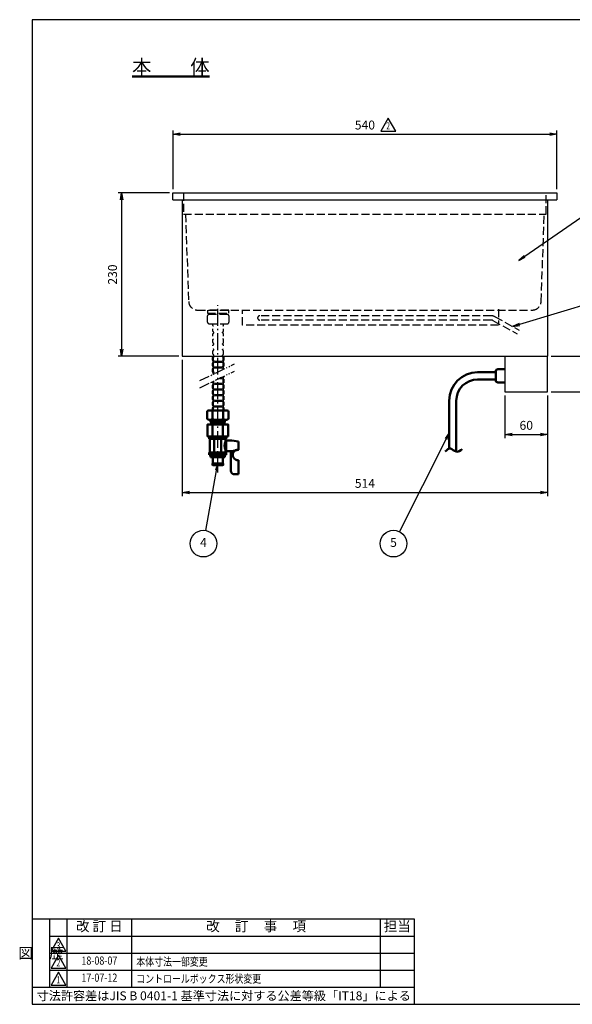
# Model space of a CAD drawing. Extents: x -18 to 1925, y 0 to 1385.
# Drawn here: x -18 to 760, y 0 to 1385 of the extents above; entities that cross this region are included whole.
import ezdxf
from ezdxf.enums import TextEntityAlignment as Align

# ---------------------------------------------------------------- set-up
doc = ezdxf.new("R2010")
doc.units = 0
doc.header["$LTSCALE"] = 5
for name, pattern in [('GEN3A', [3.125, 2.25, -0.875]), ('GEN4A', [16.25, 9.75, -1.5, 1, -1.5, 1, -1.5]), ('GEN7A', [6.875, 4.75, -0.875, 0.375, -0.875])]:
    doc.linetypes.add(name, pattern=pattern)
doc.layers.get('0').update_dxf_attribs({"linetype": 'CONTINUOUS'})
doc.layers.get('DEFPOINTS').update_dxf_attribs({"linetype": 'CONTINUOUS'})
doc.layers.add('1', color=7, linetype='CONTINUOUS', lineweight=50)
for name, color, linetype in [('2', 150, 'CONTINUOUS'), ('3A', 6, 'GEN3A'), ('4A', 3, 'GEN4A'), ('5', 3, 'CONTINUOUS'), ('7A', 4, 'GEN7A'), ('WAKU', 7, 'CONTINUOUS')]:
    doc.layers.add(name, color=color, linetype=linetype)
doc.styles.add('ACISOTS', font='simplex.shx', dxfattribs={"width": 0.8, "bigfont": 'extfont.shx'})
doc.styles.get("Standard").update_dxf_attribs({"font": 'simplex.shx', "bigfont": 'extfont.shx'})
doc.styles.add('縦書き', font='simplex.shx', dxfattribs={"bigfont": 'extfont.shx'})
doc.dimstyles.new('GEN-ISO', dxfattribs={"dimscale": 5, "dimtxt": 2.5, "dimasz": 2, "dimexe": 1, "dimexo": 1, "dimgap": 1, "dimtad": 1, "dimdsep": 46, "dimtxsty": 'ACISOTS', "dimblk1": 'OPEN', "dimblk2": 'OPEN', "dimsah": 1, "dimcen": 0, "dimclrd": 256, "dimclre": 256, "dimclrt": 2, "dimadec": 0, "dimazin": 0, "dimtp": 0.1, "dimtm": 0.1, "dimtfac": 0.71, "dimtmove": 0, "dimatfit": 3, "dimldrblk": 'OPEN', "dimfxl": 1, "dimtzin": 0, "dimarcsym": 0})

# ---------------------------------------------------------------- blocks, each defined once
blk = doc.blocks.new('改訂')
at = {"layer": 'WAKU', "color": 7, "linetype": 'Continuous'}
blk.add_text('改 訂 日', height=2.8, dxfattribs=at).set_placement((9.1, -2.4), align=Align.MIDDLE)
at = {"layer": 'WAKU', "width": 0.8}
for tag, p in [('日付3', (9.1, -7.2)), ('日付2', (9.1, -12)), ('日付1', (9.1, -16.8))]:
    blk.add_attdef(tag, text='', height=2.3, dxfattribs=at).set_placement(p, align=Align.MIDDLE)
at = {"layer": 'WAKU'}
for tag, p in [('担当3', (92.95, -7.2)), ('担当2', (92.95, -12)), ('担当1', (92.95, -16.8))]:
    blk.add_attdef(tag, text='', height=2.3, dxfattribs=at).set_placement(p, align=Align.MIDDLE)
at = {"layer": 'WAKU', "width": 0.8}
for tag, p in [('改訂事項3', (19.49, -7.2)), ('改訂事項2', (19.49, -12)), ('改訂事項1', (19.49, -16.8))]:
    blk.add_attdef(tag, text='', height=2.3, dxfattribs=at).set_placement(p, align=Align.MIDDLE_LEFT)
blk = doc.blocks.new('_OPEN')
at = {"color": 0, "linetype": 'ByBlock'}
for p, q in [((-1, 0.17), (0, 0)), ((0, 0), (-1, -0.17)), ((0, 0), (-1, 0))]:
    blk.add_line(p, q, dxfattribs=at)
blk = doc.blocks.new('*D5')
at = {"layer": '5', "lineweight": -2}
for p, q in [((198.1, 1146.5), (198.1, 1229)), ((208.1, 1224), (728.1, 1224)), ((738.1, 1146.5), (738.1, 1229))]:
    blk.add_line(p, q, dxfattribs=at)
at = {"layer": 'DEFPOINTS', "color": 0}
for p in [(738.1, 1224), (198.1, 1141.5), (738.1, 1141.5)]:
    blk.add_point(p, dxfattribs=at)
at = {"layer": '5', "lineweight": -2, "xscale": 10, "yscale": 10, "zscale": 10, "rotation": 180}
blk.add_blockref('_OPEN', (198.1, 1224), dxfattribs=at)
at = {"layer": '5', "lineweight": -2, "xscale": 10, "yscale": 10, "zscale": 10}
blk.add_blockref('_OPEN', (738.1, 1224), dxfattribs=at)
at = {"layer": '5', "color": 2, "insert": (468.1, 1235.2), "char_height": 12.5, "attachment_point": 5, "style": 'ACISOTS'}
blk.add_mtext('540', dxfattribs=at)
blk = doc.blocks.new('*D6')
at = {"layer": '5', "lineweight": -2}
for p, q in [((211.1, 906.5), (211.1, 714.9)), ((725.1, 856.5), (725.1, 714.9)), ((221.1, 719.9), (715.1, 719.9))]:
    blk.add_line(p, q, dxfattribs=at)
at = {"layer": 'DEFPOINTS', "color": 0}
for p in [(211.1, 911.5), (725.1, 861.5), (725.1, 719.9)]:
    blk.add_point(p, dxfattribs=at)
at = {"layer": '5', "lineweight": -2, "xscale": 10, "yscale": 10, "zscale": 10, "rotation": 180}
blk.add_blockref('_OPEN', (211.1, 719.9), dxfattribs=at)
at = {"layer": '5', "lineweight": -2, "xscale": 10, "yscale": 10, "zscale": 10}
blk.add_blockref('_OPEN', (725.1, 719.9), dxfattribs=at)
at = {"layer": '5', "color": 2, "insert": (468.1, 731.2), "char_height": 12.5, "attachment_point": 5, "style": 'ACISOTS'}
blk.add_mtext('514', dxfattribs=at)
blk = doc.blocks.new('*D7')
at = {"layer": '5', "lineweight": -2}
for p, q in [((193.1, 1141.5), (120.8, 1141.5)), ((125.8, 1131.5), (125.8, 921.5)), ((206.1, 911.5), (120.8, 911.5))]:
    blk.add_line(p, q, dxfattribs=at)
at = {"layer": 'DEFPOINTS', "color": 0}
for p in [(198.1, 1141.5), (125.8, 911.5), (211.1, 911.5)]:
    blk.add_point(p, dxfattribs=at)
at = {"layer": '5', "lineweight": -2, "xscale": 10, "yscale": 10, "zscale": 10}
for p, rotation in [((125.8, 1141.5), 90), ((125.8, 911.5), 270)]:
    blk.add_blockref('_OPEN', p, dxfattribs=dict(at, rotation=rotation))
at = {"layer": '5', "color": 2, "insert": (114.6, 1026.5), "char_height": 12.5, "attachment_point": 5, "rotation": 90, "style": 'ACISOTS'}
blk.add_mtext('230', dxfattribs=at)
blk = doc.blocks.new('*D9')
at = {"layer": '5', "lineweight": -2}
for p, q in [((730.1, 911.5), (823.6, 911.5)), ((818.6, 871.5), (818.6, 901.5)), ((730.1, 861.5), (823.6, 861.5))]:
    blk.add_line(p, q, dxfattribs=at)
at = {"layer": 'DEFPOINTS', "color": 0}
for p in [(725.1, 911.5), (818.6, 911.5), (725.1, 861.5)]:
    blk.add_point(p, dxfattribs=at)
at = {"layer": '5', "lineweight": -2, "xscale": 10, "yscale": 10, "zscale": 10}
for p, rotation in [((818.6, 911.5), 90), ((818.6, 861.5), 270)]:
    blk.add_blockref('_OPEN', p, dxfattribs=dict(at, rotation=rotation))
at = {"layer": '5', "color": 2, "insert": (807.3, 886.5), "char_height": 12.5, "attachment_point": 5, "rotation": 90, "style": 'ACISOTS'}
blk.add_mtext('50', dxfattribs=at)
blk = doc.blocks.new('*D10')
at = {"layer": '5', "lineweight": -2}
for p, q in [((665.1, 856.5), (665.1, 796.5)), ((725.1, 856.5), (725.1, 796.5)), ((675.1, 801.5), (715.1, 801.5))]:
    blk.add_line(p, q, dxfattribs=at)
at = {"layer": 'DEFPOINTS', "color": 0}
for p in [(665.1, 861.5), (725.1, 861.5), (725.1, 801.5)]:
    blk.add_point(p, dxfattribs=at)
at = {"layer": '5', "lineweight": -2, "xscale": 10, "yscale": 10, "zscale": 10, "rotation": 180}
blk.add_blockref('_OPEN', (665.1, 801.5), dxfattribs=at)
at = {"layer": '5', "lineweight": -2, "xscale": 10, "yscale": 10, "zscale": 10}
blk.add_blockref('_OPEN', (725.1, 801.5), dxfattribs=at)
at = {"layer": '5', "color": 2, "insert": (695.1, 812.8), "char_height": 12.5, "attachment_point": 5, "style": 'ACISOTS'}
blk.add_mtext('60', dxfattribs=at)
blk = doc.blocks.new('A$C75205A86')
at = {"layer": 'WAKU', "color": 7, "linetype": 'Continuous'}
for p, q in [((0, 18.2), (-10.5, 0)), ((10.5, 0), (0, 18.2)), ((-10.5, 0), (10.5, 0))]:
    blk.add_line(p, q, dxfattribs=at)
at = {"layer": 'WAKU', "color": 7, "linetype": 'Continuous', "width": 0.7}
blk.add_text('2', height=10, dxfattribs=at).set_placement((-0.2, 6.2), align=Align.MIDDLE)

msp = doc.modelspace()

# ---------------------------------------------------------------- linework, layer by layer
at = {"layer": '1'}
for p, q in [((254.237, 906.374), (254.237, 909.374)), ((254.237, 898.374), (254.237, 901.374)), ((256.89, 903.874), (266.584, 903.874)), ((269.237, 906.374), (269.237, 909.374)), ((269.237, 898.374), (269.237, 901.374)), ((254.237, 890.374), (254.237, 893.374)), ((256.89, 895.874), (266.584, 895.874)), ((652.122, 889.023), (626.719, 889.023)), ((652.122, 877.778), (652.122, 890.268)), ((665.078, 893.268), (655.122, 893.268)), ((254.237, 875.317), (254.237, 876.063)), ((256.89, 872.817), (266.584, 872.817)), ((264.167, 880.817), (266.584, 880.817)), ((269.237, 875.317), (269.237, 878.317)), ((652.122, 879.023), (626.719, 879.023)), ((665.078, 874.778), (655.122, 874.778)), ((254.237, 867.317), (254.237, 870.317)), ((254.237, 859.317), (254.237, 862.317)), ((256.89, 864.817), (266.584, 864.817)), ((269.237, 867.317), (269.237, 870.317)), ((269.237, 859.317), (269.237, 862.317)), ((254.237, 851.317), (254.237, 854.317)), ((254.237, 843.317), (254.237, 846.317)), ((256.89, 856.817), (266.584, 856.817)), ((256.89, 848.817), (266.584, 848.817)), ((269.237, 851.317), (269.237, 854.317)), ((269.237, 843.317), (269.237, 846.317)), ((586.719, 849.023), (586.719, 781.573)), ((596.719, 849.023), (596.719, 777.295)), ((246.067, 833.317), (246.067, 824.317)), ((255.572, 835.317), (248.067, 835.317)), ((253.572, 824.317), (253.572, 833.317)), ((254.237, 835.317), (254.237, 838.317)), ((270.583, 835.317), (255.572, 835.317)), ((256.89, 840.817), (266.584, 840.817)), ((268.583, 824.317), (268.583, 833.317)), ((269.237, 835.317), (269.237, 838.317)), ((274.089, 835.317), (270.583, 835.317)), ((276.089, 824.317), (276.089, 833.317)), ((248.067, 822.317), (274.089, 822.317)), ((251.078, 822.317), (251.078, 818.764)), ((251.078, 818.764), (271.078, 818.764)), ((251.578, 818.764), (251.578, 815.764)), ((270.578, 818.764), (270.578, 815.764)), ((271.078, 818.764), (271.078, 822.317)), ((253.861, 798.764), (253.861, 815.764)), ((268.295, 798.764), (268.295, 815.764)), ((249.078, 795.264), (249.078, 798.764)), ((273.078, 795.264), (249.078, 795.264)), ((250.078, 776.264), (250.078, 795.264)), ((256.078, 776.264), (256.078, 795.264)), ((266.078, 776.264), (266.078, 795.264)), ((272.078, 791.514), (272.078, 795.264)), ((272.078, 791.514), (273.078, 791.514)), ((273.078, 795.264), (273.078, 798.764)), ((273.078, 778.264), (273.078, 793.264)), ((281.078, 793.264), (273.078, 793.264)), ((290.078, 791.514), (281.078, 793.264)), ((290.078, 780.014), (290.078, 791.514)), ((249.078, 772.764), (249.078, 776.264)), ((273.078, 776.264), (249.078, 776.264)), ((272.078, 776.264), (272.078, 780.014)), ((272.078, 780.014), (273.078, 780.014)), ((273.078, 778.264), (281.078, 778.264)), ((273.078, 772.764), (273.078, 776.264)), ((279.578, 750.514), (279.578, 778.264)), ((281.078, 778.264), (290.078, 780.014)), ((273.078, 772.764), (249.078, 772.764)), ((251.078, 769.764), (251.078, 772.764)), ((271.078, 769.764), (251.078, 769.764)), ((254.078, 760.764), (254.078, 769.764)), ((268.078, 760.764), (268.078, 769.764)), ((271.078, 769.764), (271.078, 772.764)), ((290.078, 765.514), (290.078, 745.514)), ((267.828, 760.764), (254.328, 760.764)), ((267.828, 758.264), (254.328, 758.264)), ((290.078, 745.514), (284.578, 745.514))]:
    msp.add_line(p, q, dxfattribs=at)
at = {"layer": '1', "color": 6}
for p, q in [((251.578, 822.317), (251.578, 818.764)), ((270.578, 822.317), (270.578, 818.764))]:
    msp.add_line(p, q, dxfattribs=at)
at = {"layer": '1'}
msp.add_lwpolyline([(275.511, 798.764), (275.511, 815.764), (246.644, 815.764), (246.644, 798.764)], close=True, dxfattribs=at)
for centre, radius, start, end in [((256.237, 909.374), 2, 123.55731, 180), ((256.237, 906.374), 2, 180, 236.44269), ((256.237, 901.374), 2, 123.55731, 180), ((254.579, 911.874), 1, 303.55731, 339.425727), ((254.579, 903.874), 1, 303.55731, 56.44269), ((268.896, 903.874), 1, 123.55731, 236.44269), ((268.896, 911.874), 1, 200.574273, 236.44269), ((267.237, 909.374), 2, 0, 56.44269), ((267.237, 906.374), 2, 303.55731, 0), ((267.237, 901.374), 2, 0, 56.44269), ((256.237, 898.374), 2, 180, 236.44269), ((256.237, 893.374), 2, 123.55731, 180), ((256.237, 890.374), 2, 180, 236.44269), ((256.237, 885.374), 2, 123.55731, 152.053973), ((254.579, 895.874), 1, 303.55731, 56.44269), ((254.579, 887.874), 1, 303.55731, 56.44269), ((268.896, 895.874), 1, 123.55731, 236.44269), ((267.237, 898.374), 2, 303.55731, 0), ((267.237, 893.374), 2, 0, 56.44269), ((626.719, 849.023), 40, 90, 180), ((655.122, 890.268), 3, 90, 180), ((256.237, 875.317), 2, 180, 236.44269), ((254.579, 872.817), 1, 303.55731, 56.44269), ((268.896, 880.817), 1, 123.55731, 236.44269), ((268.896, 872.817), 1, 123.55731, 236.44269), ((267.237, 883.317), 2, 303.55731, 0), ((267.237, 878.317), 2, 0, 56.44269), ((267.237, 875.317), 2, 303.55731, 0), ((626.719, 849.023), 30, 90, 180), ((655.122, 877.778), 3, 180, 270), ((256.237, 870.317), 2, 123.55731, 180), ((256.237, 867.317), 2, 180, 236.44269), ((256.237, 862.317), 2, 123.55731, 180), ((256.237, 859.317), 2, 180, 236.44269), ((254.579, 864.817), 1, 303.55731, 56.44269), ((268.896, 864.817), 1, 123.55731, 236.44269), ((267.237, 870.317), 2, 0, 56.44269), ((267.237, 867.317), 2, 303.55731, 0), ((267.237, 862.317), 2, 0, 56.44269), ((267.237, 859.317), 2, 303.55731, 0), ((256.237, 854.317), 2, 123.55731, 180), ((256.237, 851.317), 2, 180, 236.44269), ((256.237, 846.317), 2, 123.55731, 180), ((254.579, 856.817), 1, 303.55731, 56.44269), ((254.579, 848.817), 1, 303.55731, 56.44269), ((268.896, 856.817), 1, 123.55731, 236.44269), ((268.896, 848.817), 1, 123.55731, 236.44269), ((267.237, 854.317), 2, 0, 56.44269), ((267.237, 851.317), 2, 303.55731, 0), ((267.237, 846.317), 2, 0, 56.44269), ((248.067, 833.317), 2, 90, 180), ((251.572, 833.317), 2, 0, 90), ((255.572, 833.317), 2, 90, 180), ((256.237, 843.317), 2, 180, 236.44269), ((256.237, 838.317), 2, 123.55731, 180), ((254.579, 840.817), 1, 303.55731, 56.44269), ((266.583, 833.317), 2, 0, 90), ((268.896, 840.817), 1, 123.55731, 236.44269), ((267.237, 843.317), 2, 303.55731, 0), ((267.237, 838.317), 2, 0, 56.44269), ((270.583, 833.317), 2, 90, 180), ((274.089, 833.317), 2, 0, 90), ((248.067, 824.317), 2, 180, 270), ((251.572, 824.317), 2, 270, 0), ((255.572, 824.317), 2, 180, 270), ((266.583, 824.317), 2, 270, 0), ((270.583, 824.317), 2, 180, 270), ((274.089, 824.317), 2, 270, 0), ((281.455, 785.764), 11, 148.48463, 211.51537), ((289.494, 772.764), 7.273, 85.399904, 274.600096), ((254.328, 759.514), 1.25, 90, 270), ((267.828, 759.514), 1.25, 270, 90), ((284.578, 750.514), 5, 180, 270)]:
    msp.add_arc(centre, radius, start, end, dxfattribs=at)
msp.add_open_spline([(581.238, 777.486), (583.732, 779.835), (588.777, 784.587), (596.391, 774.554), (602.127, 778.836), (605.109, 781.062)], degree=3, knots=[0, 0, 0, 0, 8.60329802, 17.40517358, 26.93918481, 26.93918481, 26.93918481, 26.93918481], dxfattribs=at)
at = {"layer": '2'}
for p, q in [((198.078, 1141.523), (738.078, 1141.523)), ((198.078, 1131.523), (198.078, 1141.523)), ((738.078, 1141.523), (738.078, 1131.523)), ((198.078, 1131.523), (738.078, 1131.523)), ((211.078, 1131.523), (211.078, 911.523)), ((725.078, 1131.523), (725.078, 911.523)), ((211.078, 911.523), (725.078, 911.523)), ((665.078, 911.523), (665.078, 861.523)), ((725.078, 861.523), (725.078, 911.523)), ((665.078, 861.523), (725.078, 861.523))]:
    msp.add_line(p, q, dxfattribs=at)
at = {"layer": '3A'}
for p, q in [((213.078, 1141.523), (213.078, 1111.523)), ((723.078, 1111.523), (723.078, 1141.523)), ((213.078, 1111.523), (723.078, 1111.523)), ((215.578, 1111.523), (220.132, 988.56)), ((716.024, 988.56), (720.578, 1111.523)), ((232.623, 976.523), (703.532, 976.523)), ((274.749, 970.373), (248.726, 970.373)), ((251.237, 970.373), (251.237, 972.023)), ((272.237, 970.373), (272.237, 972.023)), ((295.892, 955.523), (295.892, 976.523)), ((655.892, 977.663), (655.892, 956.663)), ((246.726, 959.373), (246.726, 968.373)), ((248.726, 957.373), (274.749, 957.373)), ((276.749, 968.373), (276.749, 959.373)), ((645.892, 968.471), (320.183, 968.471)), ((645.892, 962.471), (320.183, 962.471)), ((648.313, 961.846), (682.183, 943.106)), ((651.217, 967.096), (685.088, 948.356)), ((655.892, 955.523), (295.892, 955.523))]:
    msp.add_line(p, q, dxfattribs=at)
msp.add_lwpolyline([(246.726, 972.023), (276.749, 972.023), (276.749, 976.523), (246.726, 976.523)], close=True, dxfattribs=at)
at = {"layer": '3A', "flags": 128}
for points in [[(255.132, 912.039, 0.53667504), (255.132, 913.706, -0.25138067), (254.237, 915.373), (254.237, 918.373, -0.25138067), (255.132, 920.039, 0.53667504), (255.132, 921.706, -0.25138067), (254.237, 923.373), (254.237, 926.373, -0.25138067), (255.132, 928.039, 0.53667504), (255.132, 929.706, -0.25138067), (254.237, 931.373), (254.237, 934.373, -0.25138067), (255.132, 936.039, 0.53667504), (255.132, 937.706, -0.25138067), (254.237, 939.373), (254.237, 942.373, -0.25138067), (255.132, 944.039, 0.53667504), (255.132, 945.706, -0.25138067), (254.237, 947.373), (254.237, 950.373, -0.25138067), (255.132, 952.039, 0.53667504), (255.132, 953.706, -0.25138067), (254.237, 955.373), (254.237, 957.373)], [(268.343, 912.039, -0.53667504), (268.343, 913.706, 0.25138067), (269.237, 915.373), (269.237, 918.373, 0.25138067), (268.343, 920.039, -0.53667504), (268.343, 921.706, 0.25138067), (269.237, 923.373), (269.237, 926.373, 0.25138067), (268.343, 928.039, -0.53667504), (268.343, 929.706, 0.25138067), (269.237, 931.373), (269.237, 934.373, 0.25138067), (268.343, 936.039, -0.53667504), (268.343, 937.706, 0.25138067), (269.237, 939.373), (269.237, 942.373, 0.25138067), (268.343, 944.039, -0.53667504), (268.343, 945.706, 0.25138067), (269.237, 947.373), (269.237, 950.373, 0.25138067), (268.343, 952.039, -0.53667504), (268.343, 953.706, 0.25138067), (269.237, 955.373), (269.237, 957.373)]]:
    msp.add_lwpolyline(points, format="xyb", dxfattribs=at)
at = {"layer": '3A'}
for centre, radius, start, end in [((232.623, 989.023), 12.5, 182.121096, 270), ((703.532, 989.023), 12.5, 270, 357.878904), ((248.726, 968.373), 2, 90, 180), ((274.749, 968.373), 2, 0, 90), ((248.726, 959.373), 2, 180, 270), ((274.749, 959.373), 2, 270, 0), ((320.183, 965.471), 3, 90, 270), ((645.892, 957.471), 11, 61.044976, 90), ((645.892, 957.471), 5, 61.044976, 90)]:
    msp.add_arc(centre, radius, start, end, dxfattribs=at)
at = {"layer": '4A', "ltscale": 0.3}
for p, q in [((235.967, 877.452), (284.603, 900.739)), ((235.967, 867.316), (284.603, 890.602))]:
    msp.add_line(p, q, dxfattribs=at)
at = {"layer": '5'}
for p, q in [((822.128, 1140.952), (693.03, 1051.972)), ((819.604, 996.395), (685.54, 956.273)), ((516.736, 664.749), (582.229, 795.078)), ((244.202, 666.453), (259.316, 750.921))]:
    msp.add_line(p, q, dxfattribs=at)
at = {"layer": '5', "linetype": 'Continuous'}
for p, q in [((692.283, 1053.056), (684.796, 1046.297)), ((693.03, 1051.972), (684.796, 1046.297)), ((684.796, 1046.297), (693.777, 1050.888)), ((685.163, 957.534), (675.96, 953.406)), ((685.54, 956.273), (675.96, 953.406)), ((675.96, 953.406), (685.918, 955.012)), ((586.719, 804.014), (581.053, 795.67)), ((582.229, 795.078), (586.719, 804.014)), ((583.406, 794.487), (586.719, 804.014)), ((261.078, 760.764), (258.02, 751.152)), ((259.316, 750.921), (261.078, 760.764)), ((260.612, 750.689), (261.078, 760.764))]:
    msp.add_line(p, q, dxfattribs=at)
at = {"layer": '5', "color": 3}
for centre in [(240.899, 647.996), (508.317, 647.996)]:
    msp.add_circle(centre, 18.75, dxfattribs=at)
at = {"layer": '7A'}
msp.add_line((261.078, 748.264), (261.078, 983.459), dxfattribs=at)
at = {"layer": 'WAKU', "color": 7, "linetype": 'Continuous'}
for p, q in [((25, 24), (25, 120)), ((49, 24), (49, 120)), ((140, 24), (140, 120)), ((490, 24), (490, 120)), ((25, 96), (537.5, 96)), ((37, 93.112), (26.479, 74.888)), ((47.521, 74.888), (37, 93.112)), ((25, 72), (537.5, 72)), ((26.479, 74.888), (47.521, 74.888)), ((37, 69.112), (26.479, 50.888)), ((47.521, 50.888), (37, 69.112)), ((25, 48), (537.5, 48)), ((26.479, 50.888), (47.521, 50.888)), ((37, 45.112), (26.479, 26.888)), ((47.521, 26.888), (37, 45.112)), ((26.479, 26.888), (47.521, 26.888))]:
    msp.add_line(p, q, dxfattribs=at)
at = {"layer": 'WAKU', "color": 200, "linetype": 'Continuous'}
msp.add_line((0, 24), (537.5, 24), dxfattribs=at)
at = {"layer": 'WAKU', "color": 1}
msp.add_lwpolyline([(0, 0), (1925, 0), (1925, 1385), (0, 1385)], close=True, dxfattribs=at)
at = {"layer": 'WAKU', "color": 200, "linetype": 'Continuous'}
msp.add_lwpolyline([(0, 120), (537.5, 120), (537.5, 0)], dxfattribs=at)

# ---------------------------------------------------------------- block references
at = {"layer": '1'}
ref = msp.add_blockref('改訂', (49, 120), dxfattribs=dict(at, xscale=5, yscale=5, zscale=5))
ref.add_attrib('日付1', '17-07-12', dxfattribs={"layer": 'WAKU', "height": 11.5, "width": 0.8}).set_placement((94.5, 36), align=Align.MIDDLE)
ref.add_attrib('改訂事項1', 'コントロールボックス形状変更', dxfattribs={"layer": 'WAKU', "height": 11.5, "width": 0.8}).set_placement((146.427, 36), align=Align.MIDDLE_LEFT)
ref.add_attrib('日付2', '18-08-07', dxfattribs={"layer": 'WAKU', "height": 11.5, "width": 0.8}).set_placement((94.5, 60), align=Align.MIDDLE)
ref.add_attrib('改訂事項2', '本体寸法一部変更', dxfattribs={"layer": 'WAKU', "height": 11.5, "width": 0.8}).set_placement((146.427, 60), align=Align.MIDDLE_LEFT)
at = {"layer": '3A'}
msp.add_blockref('A$C75205A86', (500.927, 1228.053), dxfattribs=at)

# ---------------------------------------------------------------- texts
at = {"layer": '1', "insert": (140.463, 1328.923), "char_height": 20, "width": 301.61, "attachment_point": 1}
msp.add_mtext('{\\L本\u3000\u3000体}', dxfattribs=at)
at = {"layer": '5', "color": 7, "char_height": 12.5, "attachment_point": 5, "style": 'ACISOTS'}
for s, insert in [('4', (240.899, 647.996)), ('5', (508.317, 647.996))]:
    msp.add_mtext(s, dxfattribs=dict(at, insert=insert))
at = {"layer": 'WAKU', "color": 7, "linetype": 'Continuous'}
for s, p in [('改     訂     事     項', (315, 108)), ('担当', (513.75, 108))]:
    msp.add_text(s, height=14, dxfattribs=at).set_placement(p, align=Align.MIDDLE)
at = {"layer": 'WAKU', "color": 7, "linetype": 'Continuous', "width": 0.7}
for s, p in [('3', (36.832, 81.045)), ('2', (36.832, 57.045)), ('1', (36.832, 33.045))]:
    msp.add_text(s, height=10, dxfattribs=at).set_placement(p, align=Align.MIDDLE)
at = {"layer": 'WAKU', "style": '縦書き'}
msp.add_text('図     歴', height=15, dxfattribs=at).set_placement((12.5, 72), align=Align.MIDDLE_CENTER)
at = {"layer": 'WAKU', "color": 7, "linetype": 'Continuous'}
msp.add_text('寸法許容差はJIS B 0401-1 基準寸法に対する公差等級「IT18」による', height=12.5, dxfattribs=at).set_placement((269.55, 12), align=Align.MIDDLE_CENTER)

# ---------------------------------------------------------------- dimensions: what is measured, and where the dimension line sits
at = {"layer": '5'}
for base, p1, p2, picture, middle in [((738.078, 1223.961), (198.078, 1141.523), (738.078, 1141.523), '*D5', (468.078, 1235.211)), ((725.078, 801.523), (665.078, 861.523), (725.078, 861.523), '*D10', (695.078, 812.773))]:
    dim = msp.add_linear_dim(base=base, p1=p1, p2=p2, dimstyle='GEN-ISO', override={"dimscale": 5, "dimpost": '<>'}, dxfattribs=at)
    dim.commit()
    dim.dimension.update_dxf_attribs({"geometry": picture, "text_midpoint": middle})
for base, p1, p2, picture, middle in [((125.818, 911.523), (198.078, 1141.523), (211.078, 911.523), '*D7', (114.568, 1026.523)), ((818.586, 911.523), (725.078, 861.523), (725.078, 911.523), '*D9', (807.336, 886.523))]:
    dim = msp.add_linear_dim(base=base, p1=p1, p2=p2, angle=90, dimstyle='GEN-ISO', override={"dimscale": 5, "dimpost": '<>'}, dxfattribs=at)
    dim.commit()
    dim.dimension.update_dxf_attribs({"geometry": picture, "text_midpoint": middle})
dim = msp.add_linear_dim(base=(725.078, 719.935), p1=(211.078, 911.523), p2=(725.078, 861.523), dimstyle='GEN-ISO', override={"dimscale": 5, "dimpost": '<>'}, dxfattribs=at)
dim.commit()
dim.dimension.update_dxf_attribs({"geometry": '*D6', "text_midpoint": (468.078, 719.935), "dimtype": 160})

doc.saveas('drawing.dxf')
